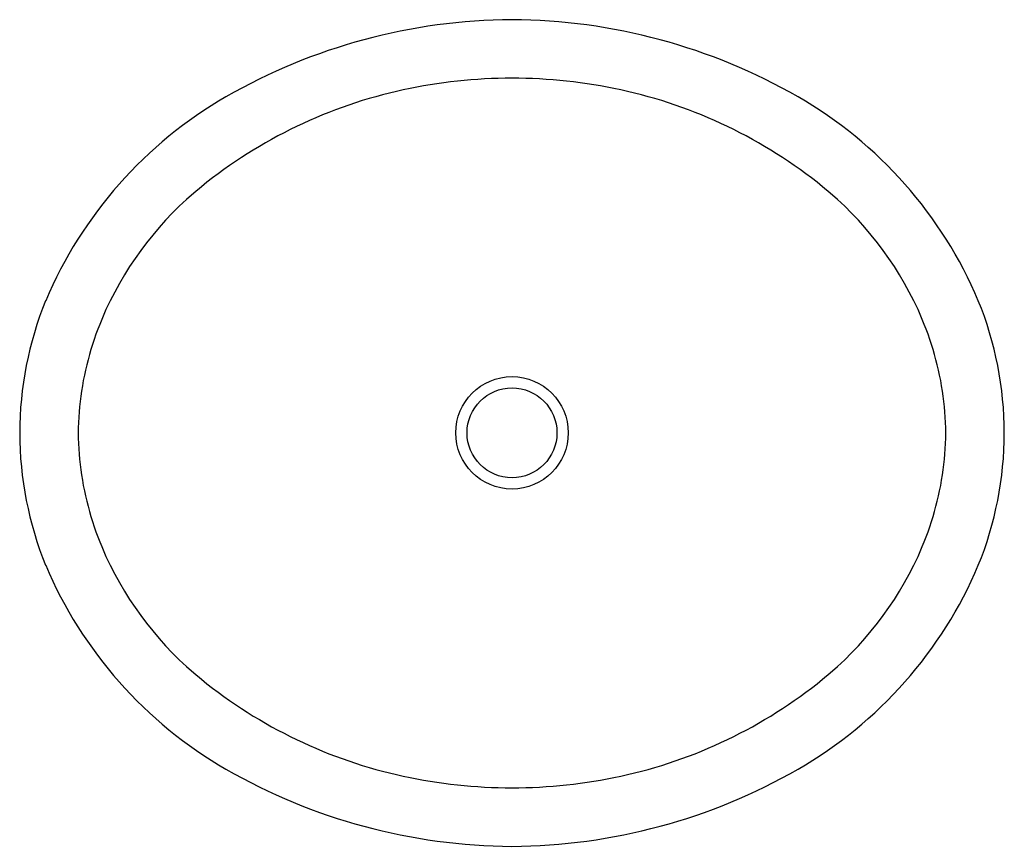
# Model space of a CAD drawing. Units: inches. Extents: x 131.7 to 150.9, y -5.8 to 10.3.
import ezdxf

# ---------------------------------------------------------------- set-up
doc = ezdxf.new("R2010")
doc.units = ezdxf.units.IN
doc.header["$LTSCALE"] = 0.64311
doc.header["$MEASUREMENT"] = 0
doc.layers.get('0').update_dxf_attribs({"color": 255, "linetype": 'CONTINUOUS'})
doc.layers.get('Defpoints').update_dxf_attribs({"linetype": 'CONTINUOUS'})
doc.styles.get("Standard").update_dxf_attribs({"font": 'txt', "width": 0.8})

msp = doc.modelspace()

# ---------------------------------------------------------------- linework, layer by layer
for radius in [1.095, 0.875]:
    msp.add_circle((141.297, 2.26), radius)
for centre, radius, start, end in [((141.364, -1.022), 11.33, 90.3413, 119.8427), ((141.229, -1.022), 11.33, 60.1573, 89.6587), ((141.299, -0.853), 10.021, 90.0142, 102.2065), ((141.294, -0.853), 10.021, 77.7935, 89.9858), ((141.165, -0.234), 9.387, 102.2065, 129.074), ((141.428, -0.234), 9.387, 50.926, 77.7935), ((139.901, 1.58), 8.344, 120.0158, 157.0558), ((142.693, 1.58), 8.344, 22.9442, 59.9842), ((139.456, 1.871), 6.676, 129.074, 155.3097), ((143.137, 1.871), 6.676, 24.6903, 50.926), ((138.601, 2.242), 6.891, 157.908, 179.8762), ((143.992, 2.242), 6.891, 0.1238, 22.092), ((138.832, 2.158), 5.989, 155.3097, 171.2051), ((143.761, 2.158), 5.989, 8.7949, 24.6903), ((139.032, 2.165), 6.185, 171.5472, 179.1459), ((143.562, 2.165), 6.185, 0.8541, 8.4528), ((138.601, 2.272), 6.891, 180.1238, 202.092), ((139.032, 2.349), 6.185, 180.8541, 188.4528), ((143.562, 2.349), 6.185, 351.5472, 359.1459), ((143.992, 2.272), 6.891, 337.908, 359.8762), ((138.832, 2.355), 5.989, 188.7949, 204.6903), ((143.761, 2.355), 5.989, 335.3097, 351.2051), ((139.456, 2.642), 6.676, 204.6903, 230.926), ((143.137, 2.642), 6.676, 309.074, 335.3097), ((139.901, 2.933), 8.344, 202.9442, 239.9842), ((142.693, 2.933), 8.344, 300.0158, 337.0558), ((141.165, 4.747), 9.387, 230.926, 257.7935), ((141.428, 4.747), 9.387, 282.2065, 309.074), ((141.364, 5.535), 11.33, 240.1573, 269.6587), ((141.229, 5.535), 11.33, 270.3413, 299.8427), ((141.299, 5.367), 10.021, 257.7935, 269.9858), ((141.294, 5.367), 10.021, 270.0142, 282.2065)]:
    msp.add_arc(centre, radius, start, end)

# ---------------------------------------------------------------- texts
at = {"layer": 'Defpoints'}
for tag, p, s in [('MODELNUMBER', (141.292, 2.254), 'K-14218-FP2'), ('TRADENAME', (141.292, 2.252), 'CAXTON'), ('PRODUCT', (141.292, 2.251), 'BATHROOM SINK')]:
    msp.add_attdef(tag, p, s, height=0.001, dxfattribs=at)

doc.saveas('drawing.dxf')
